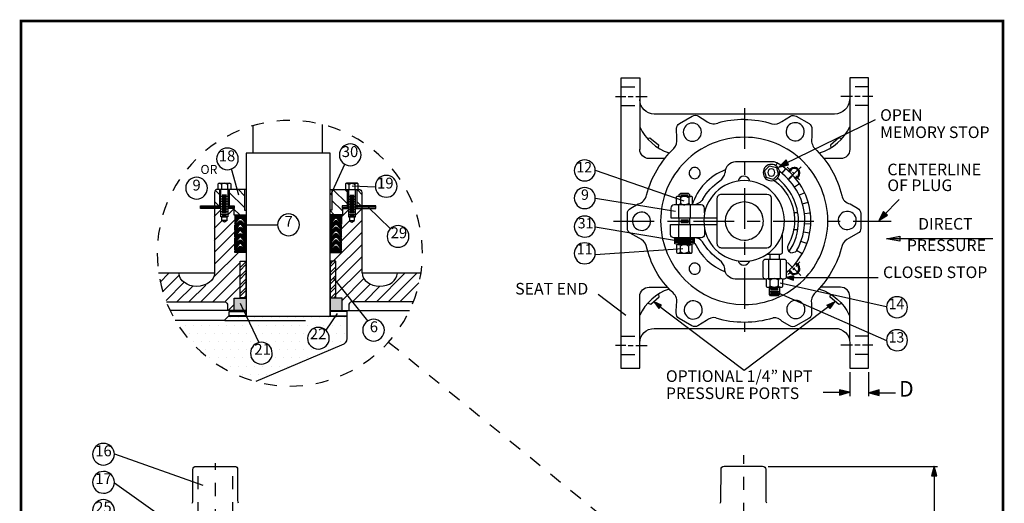
# Model space of a CAD drawing. Units: inches. Extents: x 0.6 to 8.2, y 0.3 to 10.7.
# Drawn here: x 0.6 to 8.2, y 6.9 to 10.7 of the extents above; entities that cross this region are included whole.
import ezdxf

# ---------------------------------------------------------------- set-up
doc = ezdxf.new("R2010")
doc.units = ezdxf.units.IN
doc.header["$LTSCALE"] = 0.25
doc.header["$MEASUREMENT"] = 0
doc.linetypes.add('CENTER', pattern=[2, 1.25, -0.25, 0.25, -0.25])
doc.linetypes.add('HIDDEN', pattern=[0.375, 0.25, -0.125])
doc.layers.add('CENTERLINES', color=2, linetype='CENTER')
doc.layers.add('HIDDENLINES', color=3, linetype='HIDDEN')
doc.styles.add('PDF Arial', font='arial.ttf')

msp = doc.modelspace()

# ---------------------------------------------------------------- hatches: boundary and pattern name
at = {"transparency": 33554559}
for points in [[(2.3724, 9.1548), (2.2858, 9.1548), (2.2858, 9.0891), (2.3159, 9.1281), (2.3159, 9.1281, -0.414153), (2.3399, 9.1281), (2.3399, 9.1281), (2.3726, 9.0862)], [(3.0156, 9.1548), (3.1023, 9.1548), (3.1023, 9.0891), (3.0721, 9.1281), (3.0721, 9.1281, 0.414153), (3.0482, 9.1281), (3.0482, 9.1281), (3.0154, 9.0862)], [(2.2853, 9.0816), (2.3156, 9.1096), (2.3156, 9.1096, -0.414153), (2.3396, 9.1096), (2.3396, 9.1096), (2.3723, 9.0789), (2.3723, 9.0372), (2.3396, 9.0818), (2.3396, 9.0818, 0.414153), (2.3156, 9.0818), (2.3156, 9.0818), (2.2853, 9.0394)], [(3.1028, 9.0816), (3.0724, 9.1096), (3.0724, 9.1096, 0.414153), (3.0485, 9.1096), (3.0485, 9.1096), (3.0157, 9.0789), (3.0157, 9.0372), (3.0485, 9.0818), (3.0485, 9.0818, -0.414153), (3.0724, 9.0818), (3.0724, 9.0818), (3.1028, 9.0394)], [(2.2853, 9.0323), (2.3156, 9.0603), (2.3156, 9.0603, -0.414153), (2.3396, 9.0603), (2.3396, 9.0603), (2.3723, 9.0297), (2.3723, 8.9879), (2.3396, 9.0325), (2.3396, 9.0325, 0.414153), (2.3156, 9.0325), (2.3156, 9.0325), (2.2853, 8.9901)], [(2.2853, 8.983), (2.3156, 9.0111), (2.3156, 9.0111, -0.414153), (2.3396, 9.0111), (2.3396, 9.0111), (2.3723, 8.9804), (2.3723, 8.9387), (2.3396, 8.9832), (2.3396, 8.9832, 0.414153), (2.3156, 8.9832), (2.3156, 8.9832), (2.2853, 8.9408)], [(3.1028, 9.0323), (3.0724, 9.0603), (3.0724, 9.0603, 0.414153), (3.0485, 9.0603), (3.0485, 9.0603), (3.0157, 9.0297), (3.0157, 8.9879), (3.0485, 9.0325), (3.0485, 9.0325, -0.414153), (3.0724, 9.0325), (3.0724, 9.0325), (3.1028, 8.9901)], [(3.1028, 8.983), (3.0724, 9.0111), (3.0724, 9.0111, 0.414153), (3.0485, 9.0111), (3.0485, 9.0111), (3.0157, 8.9804), (3.0157, 8.9387), (3.0485, 8.9832), (3.0485, 8.9832, -0.414153), (3.0724, 8.9832), (3.0724, 8.9832), (3.1028, 8.9408)], [(2.2853, 8.9337), (2.3156, 8.9618), (2.3156, 8.9618, -0.415023), (2.3396, 8.9618), (2.3396, 8.9618), (2.3723, 8.9311), (2.3723, 8.8894), (2.3396, 8.934), (2.3396, 8.934, 0.414153), (2.3156, 8.934), (2.3156, 8.934), (2.2853, 8.8916)], [(2.2858, 8.8704), (2.2856, 8.8851), (2.3159, 8.9132), (2.3159, 8.9132, -0.414153), (2.3399, 8.9132), (2.3399, 8.9132), (2.3726, 8.8825), (2.3726, 8.8706)], [(3.1023, 8.8704), (3.1025, 8.8851), (3.0721, 8.9132), (3.0721, 8.9132, 0.414153), (3.0482, 8.9132), (3.0482, 8.9132), (3.0154, 8.8825), (3.0154, 8.8706)], [(3.1028, 8.9337), (3.0724, 8.9618), (3.0724, 8.9618, 0.415023), (3.0485, 8.9618), (3.0485, 8.9618), (3.0157, 8.9311), (3.0157, 8.8894), (3.0485, 8.934), (3.0485, 8.934, -0.414153), (3.0724, 8.934), (3.0724, 8.934), (3.1028, 8.8916)]]:
    msp.add_hatch(color=256, dxfattribs=at).paths.add_polyline_path(points)
h = msp.add_hatch()
h.set_pattern_fill('ANSI32', color=256, scale=0.125)
h.paths.add_polyline_path([(2.3701, 8.8047), (2.3259, 8.8047), (2.3259, 8.5237), (2.3701, 8.5237)])
h = msp.add_hatch()
h.set_pattern_fill('ANSI32', color=256, scale=0.125)
h.paths.add_polyline_path([(3.0599, 8.8047), (3.0156, 8.8047), (3.0156, 8.5237), (3.0599, 8.5237)])
h = msp.add_hatch()
h.set_pattern_fill('DOTS', color=256)
h.paths.add_polyline_path([(2.4693, 8.1802), (2.3733, 8.3836), (2.2358, 8.3836), (2.2057, 8.3527), (1.8273, 8.3531, 0.198748), (2.4465, 7.8814), (3.1043, 8.1617, 0.351121), (3.1437, 8.2108), (3.1447, 8.3836), (3.0555, 8.3836), (2.9823, 8.275, -0.209898), (3.0092, 8.2135, -0.414239), (2.9258, 8.1301, -0.414239), (2.8424, 8.2135, -0.414211), (2.9258, 8.297, -0.18797), (2.9823, 8.275), (3.0555, 8.3836), (2.3733, 8.3836), (2.4693, 8.1802, -0.057507), (2.4883, 8.1824, -0.414211), (2.5717, 8.099, -0.414239), (2.4883, 8.0155, -0.414239), (2.4049, 8.099, -0.348405)])

# ---------------------------------------------------------------- linework, layer by layer
at = {"const_width": 0.02}
msp.add_lwpolyline([(0.6441, 10.6458), (8.1789, 10.6458), (8.1789, 0.3324), (0.6441, 0.3324)], close=True, dxfattribs=at)
for points in [[(5.2497, 7.9839), (5.2497, 10.2096), (5.3921, 10.2096), (5.3921, 9.661)], [(7.1456, 7.9839), (7.1456, 10.2096), (7.0032, 10.2096), (7.0032, 9.661)], [(5.2046, 10.0672), (5.2845, 10.0672)], [(5.3018, 10.0672), (5.3417, 10.0672)], [(5.3609, 10.0672), (5.4494, 10.0672)], [(7.024, 10.0672), (6.9355, 10.0672)], [(7.0831, 10.0672), (7.0432, 10.0672)], [(7.1803, 10.0672), (7.1004, 10.0672)], [(2.4258, 9.6352), (2.4258, 9.8392)], [(2.9575, 9.6352), (2.9575, 9.8522)], [(6.5029, 9.5515), (7.2014, 9.8912)], [(5.4493, 9.744), (5.4701, 9.751), (5.5361, 9.6954), (5.5335, 9.6728)], [(6.941, 9.7436), (6.9202, 9.7505), (6.8542, 9.695), (6.8568, 9.6724)], [(3.0152, 8.3836), (3.0152, 9.633), (2.3728, 9.633), (2.3729, 8.3836)], [(3.0202, 9.3128), (3.1279, 9.5489)], [(6.4451, 9.5578), (6.4352, 9.538)], [(6.5351, 9.4381), (6.6299, 9.529)], [(6.932, 9.5915), (6.807, 9.5915)], [(2.3152, 9.3096), (2.2598, 9.5116)], [(5.0486, 9.5023), (5.7292, 9.2662)], [(6.5089, 9.5128), (6.4801, 9.4778)], [(6.5673, 9.4607), (6.5323, 9.4292)], [(2.1571, 9.3551), (2.1572, 9.3965)], [(2.1629, 9.4022), (2.2473, 9.4022)], [(2.1815, 9.3927), (2.1815, 9.3553)], [(2.2284, 9.3927), (2.2284, 9.355)], [(2.253, 9.3965), (2.253, 9.3548)], [(3.135, 9.3965), (3.135, 9.3548)], [(3.2251, 9.4022), (3.1408, 9.4022)], [(3.1597, 9.3927), (3.1597, 9.355)], [(3.1854, 9.3834), (3.3605, 9.3753)], [(3.2065, 9.3927), (3.2065, 9.3553)], [(3.2309, 9.3551), (3.2308, 9.3965)], [(6.6177, 9.3968), (6.5781, 9.3708)], [(2.1284, 9.3315), (2.1284, 8.715)], [(2.1361, 9.3459), (2.167, 9.315)], [(2.3716, 9.3553), (2.1531, 9.3553)], [(2.1676, 9.3536), (2.1676, 9.2183)], [(2.2308, 9.3547), (2.2307, 9.1443), (2.1781, 9.1443), (2.1781, 9.3547)], [(2.2297, 9.3001), (2.1796, 9.3001)], [(2.2212, 9.3105), (2.1874, 9.3105)], [(2.2399, 9.3341), (2.3584, 9.2156)], [(2.2407, 9.3536), (2.2407, 9.2183)], [(2.3131, 9.3529), (2.357, 9.3089)], [(2.3588, 9.3562), (2.3588, 9.1947), (2.3757, 9.1947)], [(3.0302, 9.3562), (3.0302, 9.1947), (3.0133, 9.1947)], [(3.015, 9.3553), (3.2349, 9.3553)], [(3.0367, 9.3546), (3.1457, 9.2456)], [(3.1281, 9.3552), (3.1463, 9.3369)], [(3.1473, 9.3536), (3.1473, 9.2183)], [(3.1573, 9.3547), (3.1573, 9.1443), (3.2099, 9.1443), (3.2099, 9.3547)], [(3.1583, 9.3001), (3.2084, 9.3001)], [(3.1668, 9.3105), (3.2006, 9.3105)], [(3.2205, 9.3536), (3.2205, 9.2183)], [(3.2223, 9.3529), (3.2613, 9.3139)], [(3.2596, 9.3315), (3.2596, 8.715)], [(5.6737, 9.244), (5.6737, 9.2969)], [(5.6809, 9.3042), (5.7876, 9.3042)], [(5.6953, 9.3058), (5.6953, 9.3169), (5.7063, 9.3266), (5.7644, 9.3266), (5.7741, 9.3169), (5.7741, 9.3058)], [(5.7044, 9.2923), (5.7044, 9.2445)], [(5.7063, 9.3141), (5.7644, 9.3141)], [(5.7948, 9.2969), (5.7948, 9.244)], [(6.6554, 9.3294), (6.6123, 9.3087)], [(2.1773, 9.2082), (2.0222, 9.2082), (2.0222, 9.23), (2.1768, 9.23)], [(2.0227, 9.2198), (2.1784, 9.2198)], [(2.1276, 9.2625), (2.1594, 9.2306)], [(2.1671, 9.23), (2.1672, 9.2079)], [(2.2297, 9.2808), (2.1796, 9.2808)], [(2.2297, 9.2611), (2.1796, 9.2611)], [(2.2297, 9.2416), (2.1796, 9.2416)], [(2.2297, 9.2221), (2.1796, 9.2221)], [(2.2212, 9.291), (2.1874, 9.291)], [(2.2212, 9.2715), (2.1874, 9.2715)], [(2.2212, 9.252), (2.1874, 9.252)], [(2.2212, 9.2325), (2.1874, 9.2325)], [(2.2305, 9.2299), (2.2788, 9.2299), (2.2788, 9.2087), (2.2305, 9.2087)], [(2.2785, 9.219), (2.2313, 9.219)], [(2.2409, 9.23), (2.241, 9.2079)], [(2.2783, 9.2175), (2.2783, 9.1596), (2.3737, 9.1596)], [(3.1098, 9.2175), (3.1098, 9.1596), (3.0143, 9.1596)], [(3.03, 9.2694), (3.1073, 9.1921)], [(3.1575, 9.2299), (3.1092, 9.2299), (3.1092, 9.2087), (3.1575, 9.2087)], [(3.1095, 9.219), (3.1567, 9.219)], [(3.1471, 9.23), (3.1471, 9.2079)], [(3.1583, 9.2808), (3.2084, 9.2808)], [(3.1583, 9.2611), (3.2084, 9.2611)], [(3.1583, 9.2416), (3.2084, 9.2416)], [(3.1583, 9.2221), (3.2084, 9.2221)], [(3.1668, 9.291), (3.2006, 9.291)], [(3.1668, 9.2715), (3.2006, 9.2715)], [(3.1668, 9.252), (3.2006, 9.252)], [(3.1668, 9.2325), (3.2006, 9.2325)], [(3.3653, 9.2198), (3.2096, 9.2198)], [(3.2107, 9.2082), (3.3658, 9.2082), (3.3658, 9.23), (3.2112, 9.23)], [(3.2209, 9.23), (3.2209, 9.2079)], [(3.2214, 9.2619), (3.2537, 9.2295)], [(3.3069, 9.2185), (3.476, 9.055)], [(5.0521, 9.2887), (5.6667, 9.1892)], [(5.7876, 9.2367), (5.6809, 9.2367)], [(5.689, 9.2359), (5.689, 9.1379)], [(5.7677, 9.2916), (5.7677, 9.2445)], [(5.7789, 9.2359), (5.7789, 9.1379)], [(6.6851, 9.2539), (6.6357, 9.2404)], [(7.2609, 9.1546), (7.3829, 9.2766)], [(2.1773, 9.1978), (2.1259, 9.1465)], [(2.2297, 9.2039), (2.1796, 9.2039)], [(2.2297, 9.1831), (2.1796, 9.1831)], [(2.2297, 9.1636), (2.1796, 9.1636)], [(2.2212, 9.213), (2.1874, 9.213)], [(2.2212, 9.1922), (2.1874, 9.1922)], [(2.2212, 9.174), (2.1874, 9.174)], [(2.2212, 9.1532), (2.1874, 9.1532)], [(2.2745, 9.2031), (2.2314, 9.16)], [(2.2804, 9.2017), (2.32, 9.162)], [(3.0161, 9.1929), (3.0454, 9.1636)], [(3.1582, 9.1978), (3.104, 9.1437)], [(3.1583, 9.2039), (3.2084, 9.2039)], [(3.1583, 9.1831), (3.2084, 9.1831)], [(3.1583, 9.1636), (3.2084, 9.1636)], [(3.1668, 9.213), (3.2006, 9.213)], [(3.1668, 9.1922), (3.2006, 9.1922)], [(3.1668, 9.174), (3.2006, 9.174)], [(3.1668, 9.1532), (3.2006, 9.1532)], [(3.2581, 9.2058), (3.2103, 9.1581)], [(6.5729, 9.1766), (6.6056, 9.1766)], [(6.7031, 9.1721), (6.6509, 9.1667)], [(2.2848, 9.1215), (2.1259, 8.9626)], [(2.1858, 9.1145), (2.1259, 9.0546)], [(2.225, 9.1158), (2.2059, 9.1034), (2.1856, 9.1158)], [(2.3763, 9.0819), (2.3414, 9.0819)], [(2.6107, 9.0819), (2.3761, 9.0819)], [(3.1658, 9.1136), (3.1036, 9.0514)], [(3.2602, 9.116), (3.1044, 8.9602)], [(3.163, 9.1158), (3.1821, 9.1034), (3.2024, 9.1158)], [(5.0486, 9.0682), (5.7049, 8.9571)], [(5.689, 9.084), (5.689, 8.986)], [(5.6953, 9.086), (5.6953, 9.1336)], [(5.6956, 9.1121), (5.7735, 9.1121)], [(5.7066, 9.1226), (5.7647, 9.1226)], [(5.7066, 9.1004), (5.7647, 9.1004)], [(5.7741, 9.1336), (5.7741, 9.086)], [(5.7789, 9.084), (5.7789, 8.986)], [(6.6572, 9.0923), (6.7031, 9.0903)], [(2.2795, 9.0243), (2.1292, 8.8739)], [(3.2604, 9.0243), (3.0423, 8.8062)], [(6.5695, 9.0481), (6.6056, 9.0481)], [(6.6959, 9.0193), (6.6446, 9.0274)], [(2.2841, 8.9369), (2.1296, 8.7824)], [(2.2886, 8.9445), (2.2886, 8.9257)], [(3.2581, 8.93), (3.0606, 8.7325)], [(5.6737, 8.9265), (5.6737, 8.8735)], [(5.7876, 8.9337), (5.6809, 8.9337)], [(5.7044, 8.8781), (5.7044, 8.9259)], [(5.7677, 8.8789), (5.7677, 8.9259)], [(5.7948, 8.8735), (5.7948, 8.9265)], [(6.6743, 8.9393), (6.6267, 8.9563)], [(8.1014, 8.9762), (7.2847, 8.9762)], [(2.3102, 8.8698), (2.1267, 8.6865)], [(5.0486, 8.8564), (5.7222, 8.9016)], [(5.6809, 8.8663), (5.7876, 8.8663)], [(6.3889, 8.8547), (6.3889, 8.8234)], [(6.4618, 8.8547), (6.4618, 8.8234)], [(6.6383, 8.862), (6.5943, 8.8862)], [(2.325, 8.7939), (2.0265, 8.4954)], [(3.2588, 8.8376), (3.0628, 8.6416)], [(6.3794, 8.8215), (6.3794, 8.6714)], [(6.4693, 8.8215), (6.4693, 8.6714)], [(6.6282, 8.6957), (6.525, 8.7956)], [(2.1248, 8.7118), (1.6988, 8.7118)], [(1.777, 8.7097), (1.7118, 8.6446)], [(1.8594, 8.6989), (1.7323, 8.5718)], [(2.324, 8.7009), (2.1155, 8.4925)], [(3.2585, 8.7465), (3.0606, 8.5486)], [(3.7106, 8.7128), (3.2622, 8.7128)], [(3.5902, 8.7128), (3.371, 8.4937)], [(3.6814, 8.7128), (3.4632, 8.4947)], [(1.8941, 8.6403), (1.7573, 8.5034)], [(1.9614, 8.6142), (1.8399, 8.4927)], [(2.0619, 8.6212), (1.9354, 8.4952)], [(3.04, 8.6781), (3.3023, 8.3467)], [(3.2722, 8.6682), (3.1073, 8.5033)], [(3.3241, 8.6282), (3.1906, 8.4947)], [(3.6975, 8.6379), (3.5543, 8.4947)], [(6.3561, 8.6668), (6.125, 8.6669)], [(6.3654, 8.6104), (6.3654, 8.6633)], [(6.3726, 8.6705), (6.4792, 8.6705)], [(6.3925, 8.6157), (6.3925, 8.6582)], [(6.4557, 8.615), (6.4557, 8.6597)], [(6.4688, 8.6377), (7.2813, 8.4571)], [(6.4865, 8.6633), (6.4865, 8.6104)], [(6.5463, 8.6784), (7.2222, 8.6791)], [(2.3257, 8.6107), (2.2097, 8.4947)], [(3.3982, 8.6119), (3.2787, 8.4925)], [(5.0729, 8.5509), (5.2847, 8.3912)], [(5.4549, 8.4814), (5.4757, 8.4745), (5.5417, 8.53), (5.5391, 8.5526)], [(6.4792, 8.6032), (6.3726, 8.6032)], [(6.4649, 8.6015), (6.4649, 8.5482), (6.4538, 8.5385), (6.3957, 8.5385), (6.3861, 8.5482), (6.3861, 8.6015)], [(6.4544, 8.5932), (6.3862, 8.5932)], [(6.4644, 8.5707), (6.3866, 8.5707)], [(6.4635, 8.5483), (6.3866, 8.5483)], [(6.4538, 8.582), (6.3957, 8.582)], [(6.4538, 8.5595), (6.3957, 8.5595)], [(6.4306, 8.5717), (7.2847, 8.1967)], [(6.9396, 8.4792), (6.9188, 8.4723), (6.8528, 8.5279), (6.8554, 8.5504)], [(1.7618, 8.4922), (2.2061, 8.4922)], [(2.2295, 8.4657), (2.2295, 8.4287)], [(2.2773, 8.4698), (2.2349, 8.4274)], [(2.3247, 8.4837), (2.3495, 8.4323)], [(3.1585, 8.4657), (3.1585, 8.4287)], [(3.652, 8.4922), (3.1822, 8.4922)], [(5.5052, 8.4884), (6.1936, 7.9684), (6.8854, 8.4918)], [(2.2808, 8.4276), (1.7878, 8.4275)], [(2.352, 8.4286), (2.469, 8.1809)], [(3.069, 8.4036), (2.982, 8.2746)], [(3.09, 8.4276), (3.6259, 8.4275)], [(2.2093, 8.3506), (2.8264, 8.3506)], [(5.2046, 8.161), (5.2845, 8.161)], [(7.024, 8.161), (6.9355, 8.161)], [(7.0831, 8.161), (7.0432, 8.161)], [(7.1803, 8.161), (7.1004, 8.161)], [(5.3018, 8.1575), (5.3417, 8.1575)], [(5.3609, 8.1575), (5.4494, 8.1575)], [(7.0035, 7.9537), (7.0035, 7.7696)], [(7.1458, 7.9537), (7.1458, 7.7696)], [(6.9487, 7.7987), (6.7986, 7.7987)], [(7.2042, 7.7961), (7.3542, 7.7961)], [(1.3611, 7.3264), (2.0382, 7.0868)], [(6.3767, 7.2316), (7.6763, 7.2316)], [(7.6515, 7.1997), (7.6515, 6.1223)], [(1.3611, 7.1059), (1.9392, 6.6944)]]:
    msp.add_lwpolyline(points)
for points in [[(6.8852, 9.9329), (5.5032, 9.9329, -0.414187), (5.3921, 10.044)], [(5.4435, 9.3117, -0.13579), (5.6542, 9.6694, 0.24635), (5.6753, 9.744), (5.6743, 9.8216, -0.2669), (5.6969, 9.8606), (5.7947, 9.917, -0.289026), (5.8428, 9.9151), (5.8998, 9.8816)], [(6.4057, 9.8571, 0.246258), (6.4809, 9.8761), (6.5477, 9.9157, -0.267093), (6.5926, 9.9156), (6.6904, 9.8592, -0.288785), (6.7128, 9.8166), (6.7123, 9.7504)], [(6.7324, 9.6714, -0.141718), (6.9421, 9.309, 0.295733), (7.0049, 9.2435), (7.0625, 9.2109, -0.288601), (7.0882, 9.1702), (7.0882, 9.0573, -0.266884), (7.0658, 9.0183), (6.9981, 8.9803, 0.246287), (6.944, 8.9247, -0.143428), (6.7306, 8.5551, 0.247027), (6.7096, 8.4807), (6.7106, 8.4031, -0.266969), (6.688, 8.3642), (6.5903, 8.3078, -0.288809), (6.5421, 8.3096), (6.4851, 8.3432)], [(5.5831, 9.5915), (5.4633, 9.5915, -0.414146), (5.3921, 9.6627)], [(6.5159, 8.7179, 0.227015), (6.7049, 9.1137, 0.272398), (6.4437, 9.5577, 0.139221), (6.4154, 9.5658), (6.1273, 9.5658)], [(6.5893, 9.4384, 0.331066), (6.62, 9.4795, 0.41427), (6.577, 9.5225, 0.34099), (6.5359, 9.4908)], [(5.8751, 9.2799, -0.100431), (6.0052, 9.4203, 0.211327), (6.0464, 9.4835)], [(6.2365, 9.419, 0.357346), (6.1911, 9.4562, 0.371872), (6.1458, 9.417)], [(6.5977, 8.8887, 0.127774), (6.6581, 9.1146, 0.241278), (6.4655, 9.4913)], [(6.5818, 9.4441, 0.374994), (6.6128, 9.4795, 0.41442), (6.577, 9.5153, 0.366612), (6.5419, 9.4856)], [(6.4241, 9.4235, -0.23723), (6.5791, 9.1146, -0.127222), (6.5294, 8.9273, 0.133476), (6.5242, 8.9078, 0.414211), (6.5628, 8.8692)], [(6.5368, 8.8771, 0.15208), (6.6094, 9.1116, 0.233009), (6.4481, 9.4402)], [(5.4407, 8.9249, 0.247129), (5.3868, 8.9803), (5.3192, 9.0183, -0.266847), (5.2968, 9.0573), (5.2968, 9.1702, -0.288742), (5.3224, 9.2109), (5.38, 9.2435)], [(5.8886, 9.1741), (5.8886, 9.2108, 0.413127), (5.8629, 9.2366), (5.799, 9.2368), (5.6551, 9.2368, 0.412433), (5.6295, 9.211), (5.6295, 9.1361), (5.9861, 9.1361)], [(6.0441, 8.7493, 0.211156), (6.003, 8.8125, -0.100435), (5.8729, 8.9529, 0.244264), (5.8135, 8.9842), (5.6544, 8.9842, -0.412545), (5.6288, 9.0098), (5.6288, 9.0862), (5.9844, 9.0862)], [(5.8886, 9.0491), (5.8886, 9.0088, -0.415821), (5.8629, 8.9834), (5.8125, 8.9834)], [(6.4832, 9.007, -0.099665), (6.4844, 9.0012), (6.4844, 8.8714, -0.414583), (6.4694, 8.8564), (6.365, 8.8564)], [(6.1462, 8.8097, 0.342953), (6.1911, 8.7748, 0.32729), (6.2358, 8.8075)], [(6.3672, 8.6678), (6.3567, 8.6678, -0.413985), (6.3399, 8.6846), (6.3399, 8.8038, -0.413985), (6.3567, 8.8206), (6.4993, 8.8206, -0.414156), (6.5161, 8.8038), (6.5161, 8.6846, -0.414156), (6.4993, 8.6678), (6.4847, 8.6678)], [(6.5355, 8.7358, 0.338998), (6.577, 8.7039, 0.414215), (6.62, 8.7469, 0.348522), (6.5875, 8.7887)], [(6.5418, 8.7402, 0.359345), (6.577, 8.7111, 0.414129), (6.6128, 8.7469, 0.371308), (6.583, 8.7823)], [(5.3921, 8.1922), (5.3921, 8.5342, -0.414146), (5.4633, 8.6054), (5.6074, 8.6054)], [(5.904, 8.3486), (5.8373, 8.309, -0.26701), (5.7923, 8.3091), (5.6945, 8.3656, -0.288848), (5.6721, 8.4082), (5.6726, 8.4743, 0.295781), (5.6474, 8.5615)], [(7.0032, 8.1922), (7.0032, 8.5342, 0.41422), (6.932, 8.6054), (6.7845, 8.6054)], [(1.8273, 8.3531), (2.2057, 8.3527), (2.2358, 8.3836), (3.1447, 8.3836), (3.1437, 8.2108, -0.351121), (3.1043, 8.1617), (2.4465, 7.8814)], [(5.975, 8.3695, 0.071715), (6.1942, 8.3381, 0.072749), (6.4165, 8.3704)], [(5.2463, 7.9839), (5.3921, 7.9839), (5.3921, 8.1783, -0.414188), (5.5032, 8.2894), (6.1977, 8.2894), (6.8921, 8.2894, -0.414234), (7.0032, 8.1783), (7.0032, 7.9839), (7.1456, 7.9839)], [(1.9635, 6.9708), (1.9638, 7.2081, -0.414), (1.9872, 7.2316), (2.2831, 7.2316, -0.414222), (2.3065, 7.2081), (2.3065, 6.9702, 0.128403), (2.3116, 6.9509)], [(6.015, 6.9717), (6.0152, 7.209, -0.414322), (6.0387, 7.2324), (6.3346, 7.2324, -0.414322), (6.358, 7.209), (6.358, 6.971, 0.12782), (6.3631, 6.9518)]]:
    msp.add_lwpolyline(points, format="xyb")
for points in [[(5.7957, 9.724, 0.414179), (5.8655, 9.7938, 0.414213), (5.7957, 9.8636, 0.414213), (5.726, 9.7938, 0.414179)], [(6.5238, 9.7617, 0.414193), (6.6191, 9.7362, 0.414193), (6.6447, 9.8315, 0.414266), (6.5493, 9.8571, 0.414106)], [(6.1933, 8.4717, 0.414216), (6.8348, 9.1132, 0.414227), (6.1933, 9.7547, 0.414223), (5.5518, 9.1132, 0.414211)], [(2.2279, 9.5051, 0.414204), (2.3113, 9.5885, 0.414176), (2.2279, 9.672, 0.414211), (2.1445, 9.5885, 0.414239)], [(3.1706, 9.5364, 0.414211), (3.254, 9.6198, 0.414273), (3.1706, 9.7032, 0.414273), (3.0872, 9.6198, 0.414211)], [(4.9696, 9.4194, 0.414287), (5.0504, 9.5001, 0.414258), (4.9696, 9.5808, 0.414165), (4.8889, 9.5001, 0.414194)], [(5.8131, 9.4366, 0.414215), (5.8561, 9.4795, 0.41427), (5.8131, 9.5225, 0.41427), (5.7701, 9.4795, 0.414215)], [(6.4019, 9.4211, 0.414147), (6.4648, 9.484, 0.41423), (6.4019, 9.547, 0.41423), (6.339, 9.484, 0.414147)], [(1.9918, 9.2812, 0.414204), (2.0752, 9.3646, 0.414176), (1.9918, 9.448, 0.414211), (1.9084, 9.3646, 0.414239)], [(3.4467, 9.295, 0.414239), (3.5301, 9.3785, 0.414211), (3.4467, 9.4619, 0.414211), (3.3632, 9.3785, 0.414239)], [(6.4015, 9.4571, 0.414324), (6.4289, 9.4845, 0.414134), (6.4015, 9.5119, 0.414324), (6.3741, 9.4845, 0.414514)], [(4.9696, 9.2076, 0.414287), (5.0504, 9.2883, 0.414258), (4.9696, 9.369, 0.414165), (4.8889, 9.2883, 0.414194)], [(6.1927, 8.804, 0.414226), (6.5021, 9.1134, 0.414209), (6.1927, 9.4227, 0.414209), (5.8833, 9.1134, 0.414226)], [(6.4005, 8.9381, -0.414191), (6.368, 8.9056), (6.0192, 8.9056, -0.414263), (5.9867, 8.9381), (5.9867, 9.2869, -0.414263), (6.0192, 9.3194), (6.368, 9.3194, -0.414191), (6.4005, 9.2869)], [(6.194, 8.9659, 0.414229), (6.3403, 9.1121, 0.414209), (6.194, 9.2583, 0.414193), (6.0478, 9.1121, 0.414213)], [(2.3399, 9.1281), (2.3726, 9.0862), (2.3724, 9.1548), (2.2858, 9.1548), (2.2858, 9.0891), (2.3159, 9.1281, -0.414153)], [(2.6967, 8.9999, 0.414239), (2.7801, 9.0833, 0.414211), (2.6967, 9.1667, 0.414211), (2.6132, 9.0833, 0.414239)], [(3.0482, 9.1281), (3.0154, 9.0862), (3.0156, 9.1548), (3.1023, 9.1548), (3.1023, 9.0891), (3.0721, 9.1281, 0.414153)], [(4.9696, 8.9888, 0.414287), (5.0504, 9.0696, 0.414258), (4.9696, 9.1503, 0.414165), (4.8889, 9.0696, 0.414194)], [(5.4659, 9.0755, 0.414208), (5.4404, 9.1708, 0.414164), (5.345, 9.1453, 0.414193), (5.3706, 9.0499, 0.414295)], [(6.9231, 9.1516, 0.414077), (6.9486, 9.0563, 0.414164), (7.044, 9.0818, 0.414193), (7.0184, 9.1772, 0.414208)], [(2.3156, 9.0818), (2.2853, 9.0394), (2.2853, 9.0816), (2.3156, 9.1096, -0.414153), (2.3396, 9.1096), (2.3723, 9.0789), (2.3723, 9.0372), (2.3396, 9.0818, 0.414153)], [(3.0724, 9.0818), (3.1028, 9.0394), (3.1028, 9.0816), (3.0724, 9.1096, 0.414153), (3.0485, 9.1096), (3.0157, 9.0789), (3.0157, 9.0372), (3.0485, 9.0818, -0.414153)], [(3.5369, 8.9114, 0.414239), (3.6204, 8.9948, 0.414211), (3.5369, 9.0782, 0.414211), (3.4535, 8.9948, 0.414239)], [(2.3156, 9.0325), (2.2853, 8.9901), (2.2853, 9.0323), (2.3156, 9.0603, -0.414153), (2.3396, 9.0603), (2.3723, 9.0297), (2.3723, 8.9879), (2.3396, 9.0325, 0.414153)], [(2.3156, 8.9832), (2.2853, 8.9408), (2.2853, 8.983), (2.3156, 9.0111, -0.414153), (2.3396, 9.0111), (2.3723, 8.9804), (2.3723, 8.9387), (2.3396, 8.9832, 0.414153)], [(3.0724, 9.0325), (3.1028, 8.9901), (3.1028, 9.0323), (3.0724, 9.0603, 0.414153), (3.0485, 9.0603), (3.0157, 9.0297), (3.0157, 8.9879), (3.0485, 9.0325, -0.414153)], [(3.0724, 8.9832), (3.1028, 8.9408), (3.1028, 8.983), (3.0724, 9.0111, 0.414153), (3.0485, 9.0111), (3.0157, 8.9804), (3.0157, 8.9387), (3.0485, 8.9832, -0.414153)], [(2.3156, 8.934), (2.2853, 8.8916), (2.2853, 8.9337), (2.3156, 8.9618, -0.415023), (2.3396, 8.9618), (2.3723, 8.9311), (2.3723, 8.8894), (2.3396, 8.934, 0.414153)], [(2.3399, 8.9132), (2.3726, 8.8825), (2.3726, 8.8706), (2.2858, 8.8704), (2.2856, 8.8851), (2.3159, 8.9132, -0.414153)], [(3.0482, 8.9132), (3.0154, 8.8825), (3.0154, 8.8706), (3.1023, 8.8704), (3.1025, 8.8851), (3.0721, 8.9132, 0.414153)], [(3.0724, 8.934), (3.1028, 8.8916), (3.1028, 8.9337), (3.0724, 8.9618, 0.415023), (3.0485, 8.9618), (3.0157, 8.9311), (3.0157, 8.8894), (3.0485, 8.934, -0.414153)], [(4.9696, 8.784, 0.414287), (5.0504, 8.8647, 0.414258), (4.9696, 8.9454, 0.414165), (4.8889, 8.8647, 0.414194)], [(5.8131, 8.7039, 0.414215), (5.8561, 8.7469, 0.41427), (5.8131, 8.7899, 0.41427), (5.7701, 8.7469, 0.414215)], [(5.8626, 8.4656, 0.414235), (5.7673, 8.4911, 0.414235), (5.7417, 8.3958, 0.41431), (5.8371, 8.3703, 0.414337)], [(6.5892, 8.3646, 0.414179), (6.6589, 8.4344, 0.414213), (6.5892, 8.5042, 0.414213), (6.5194, 8.4344, 0.414179)], [(7.3655, 8.3708, 0.414287), (7.4462, 8.4515, 0.414258), (7.3655, 8.5322, 0.414165), (7.2847, 8.4515, 0.414194)], [(3.3494, 8.1926, 0.414239), (3.4329, 8.276, 0.414211), (3.3494, 8.3595, 0.414211), (3.266, 8.276, 0.414239)], [(2.9258, 8.1301, 0.414239), (3.0092, 8.2135, 0.414211), (2.9258, 8.297, 0.414211), (2.8424, 8.2135, 0.414239)], [(7.3655, 8.1173, 0.414287), (7.4462, 8.198, 0.414258), (7.3655, 8.2788, 0.414165), (7.2847, 8.198, 0.414194)], [(2.4883, 8.0155, 0.414239), (2.5717, 8.099, 0.414211), (2.4883, 8.1824, 0.414211), (2.4049, 8.099, 0.414239)], [(1.2771, 7.2409, 0.414239), (1.3606, 7.3243, 0.414239), (1.2771, 7.4078, 0.414211), (1.1937, 7.3243, 0.414211)], [(1.2771, 7.0257, 0.414239), (1.3606, 7.1091, 0.414239), (1.2771, 7.1925, 0.414211), (1.1937, 7.1091, 0.414211)], [(1.2771, 6.8103, 0.414204), (1.3606, 6.8938, 0.414239), (1.2771, 6.9772, 0.414211), (1.1937, 6.8938, 0.414176)]]:
    msp.add_lwpolyline(points, format="xyb", close=True)
for points in [[(6.3637, 9.4458), (6.3498, 9.4978), (6.3878, 9.5359), (6.4398, 9.5219), (6.4537, 9.47), (6.4157, 9.4319)], [(6.4578, 9.5265), (6.5332, 9.5435), (6.5143, 9.5807)], [(2.1863, 9.1433), (2.224, 9.1433), (2.224, 9.116), (2.1863, 9.116)], [(3.2018, 9.1433), (3.164, 9.1433), (3.164, 9.116), (3.2018, 9.116)], [(7.2257, 9.1169), (7.2922, 9.1564), (7.2627, 9.1858)], [(7.2847, 8.9762), (7.3872, 8.9971), (7.3872, 8.9571)], [(5.7843, 8.9783), (5.8086, 8.9831), (5.8086, 8.9721), (5.7839, 8.9673), (5.6832, 8.9673), (5.6606, 8.9721), (5.6606, 8.983), (5.6832, 8.9784)], [(5.7843, 8.9671), (5.8086, 8.9718), (5.8086, 8.9609), (5.7839, 8.9561), (5.6832, 8.9561), (5.6606, 8.9608), (5.6606, 8.9718), (5.6832, 8.9672)], [(5.7843, 8.9559), (5.8086, 8.9606), (5.8086, 8.9497), (5.7839, 8.9448), (5.6832, 8.9448), (5.6606, 8.9496), (5.6606, 8.9605), (5.6832, 8.9559)], [(5.7843, 8.9446), (5.8086, 8.9494), (5.8086, 8.9384), (5.7839, 8.9336), (5.6832, 8.9336), (5.6606, 8.9384), (5.6606, 8.9493), (5.6832, 8.9447)], [(2.3259, 8.8047), (2.3701, 8.8047), (2.3701, 8.5237), (2.3259, 8.5237)], [(3.0599, 8.8047), (3.0156, 8.8047), (3.0156, 8.5237), (3.0599, 8.5237)], [(6.5122, 8.6788), (6.5709, 8.6594), (6.5732, 8.6927)], [(2.2808, 8.5201), (2.3713, 8.5201), (2.3713, 8.4258), (2.2808, 8.4258)], [(3.1073, 8.5201), (3.0167, 8.5201), (3.0167, 8.4258), (3.1073, 8.4258)], [(5.5018, 8.4917), (5.5379, 8.4415), (5.5593, 8.467)], [(6.8857, 8.4917), (6.8496, 8.4415), (6.8282, 8.467)], [(2.2422, 8.4193), (2.3717, 8.4193), (2.3717, 8.3853), (2.2422, 8.3853)], [(3.1458, 8.4193), (3.0163, 8.4193), (3.0163, 8.3853), (3.1458, 8.3853)], [(7.0002, 7.8004), (6.9253, 7.8195), (6.9253, 7.7778)], [(7.1526, 7.7944), (7.2275, 7.7753), (7.2275, 7.817)], [(7.6498, 7.2333), (7.6307, 7.1584), (7.6724, 7.1584)]]:
    msp.add_lwpolyline(points, close=True)
for centre, radius, start, end in [((5.7393, 9.9978), 0.384, 205.19878, 251.32417), ((6.1936, 9.1128), 0.7773, 89.95446, 105.20832), ((6.1923, 9.1087), 0.5308, 46.72014, 51.62922), ((6.1941, 9.1128), 0.4178, 110.48298, 162.89124), ((6.1969, 9.1134), 0.5242, 43.38194, 45.53002), ((6.1947, 9.1109), 0.5276, 36.87384, 41.41), ((6.1961, 9.1135), 0.4172, 204.05818, 249.07411), ((6.1975, 9.1098), 0.524, 318.85157, 323.73982), ((6.1988, 9.1068), 0.5209, 309.11629, 313.44942), ((6.2079, 9.099), 0.509, 314.9718, 317.19435), ((5.7393, 8.2269), 0.384, 108.67583, 154.80122)]:
    msp.add_arc(centre, radius, start, end)
for points in [[(7.0015, 10.0429), (7.0015, 9.9816), (6.9465, 9.9329), (6.8852, 9.9329)], [(5.8998, 9.8816), (5.9222, 9.8577), (5.9586, 9.8521), (5.9897, 9.8629)], [(6.1942, 9.8901), (6.2646, 9.8901), (6.3432, 9.8814), (6.4057, 9.8571)], [(6.7721, 9.634), (6.8714, 9.6674), (6.9591, 9.7407), (7.0032, 9.8346)], [(6.7123, 9.7504), (6.704, 9.7233), (6.7143, 9.6928), (6.7324, 9.6714)], [(7.0032, 9.661), (7.0032, 9.6217), (6.9713, 9.5915), (6.932, 9.5915)], [(6.1273, 9.5658), (6.0819, 9.5658), (6.0464, 9.5289), (6.0464, 9.4835)], [(2.1572, 9.3965), (2.1572, 9.3994), (2.16, 9.4022), (2.1629, 9.4022)], [(2.1812, 9.3927), (2.1812, 9.3984), (2.1743, 9.4022), (2.1658, 9.4022)], [(2.2073, 9.4022), (2.1972, 9.4022), (2.1869, 9.397), (2.1812, 9.3927)], [(2.2288, 9.3912), (2.2231, 9.3955), (2.2158, 9.4022), (2.2073, 9.4022)], [(2.2472, 9.4022), (2.2386, 9.4022), (2.2288, 9.397), (2.2288, 9.3912)], [(2.2473, 9.4022), (2.2502, 9.4022), (2.253, 9.3994), (2.253, 9.3965)], [(3.1408, 9.4022), (3.1379, 9.4022), (3.135, 9.3994), (3.135, 9.3965)], [(3.1408, 9.4022), (3.1494, 9.4022), (3.1592, 9.397), (3.1592, 9.3912)], [(3.1592, 9.3912), (3.1649, 9.3955), (3.1722, 9.4022), (3.1808, 9.4022)], [(3.1808, 9.4022), (3.1908, 9.4022), (3.2011, 9.397), (3.2068, 9.3927)], [(3.2068, 9.3927), (3.2068, 9.3984), (3.2137, 9.4022), (3.2223, 9.4022)], [(3.2308, 9.3965), (3.2308, 9.3994), (3.228, 9.4022), (3.2251, 9.4022)], [(2.1531, 9.3553), (2.1399, 9.3553), (2.1284, 9.3446), (2.1284, 9.3315)], [(3.2349, 9.3553), (3.2481, 9.3553), (3.2596, 9.3446), (3.2596, 9.3315)], [(5.38, 9.2435), (5.4118, 9.2509), (5.4374, 9.2794), (5.4435, 9.3117)], [(5.6737, 9.2969), (5.6737, 9.3005), (5.6773, 9.3042), (5.6809, 9.3042)], [(5.6846, 9.3042), (5.6954, 9.3042), (5.7044, 9.2987), (5.7044, 9.2915)], [(5.7044, 9.2933), (5.7117, 9.2987), (5.7243, 9.3042), (5.737, 9.3042)], [(5.737, 9.3042), (5.7478, 9.3042), (5.7607, 9.297), (5.768, 9.2916)], [(5.768, 9.2892), (5.768, 9.2964), (5.7785, 9.3024), (5.7894, 9.3024)], [(5.7876, 9.3042), (5.7912, 9.3042), (5.7948, 9.3005), (5.7948, 9.2969)], [(5.6809, 9.2367), (5.6773, 9.2367), (5.6737, 9.2404), (5.6737, 9.244)], [(5.6846, 9.2367), (5.6954, 9.2367), (5.7044, 9.2422), (5.7044, 9.2494)], [(5.7044, 9.2476), (5.7117, 9.2422), (5.7243, 9.2367), (5.737, 9.2367)], [(5.737, 9.2367), (5.7478, 9.2367), (5.7607, 9.2439), (5.768, 9.2494)], [(5.768, 9.2517), (5.768, 9.2445), (5.7785, 9.2386), (5.7894, 9.2386)], [(5.7948, 9.244), (5.7948, 9.2404), (5.7912, 9.2367), (5.7876, 9.2367)], [(5.8751, 9.2799), (5.8602, 9.2537), (5.8313, 9.2368), (5.799, 9.2368)], [(5.6474, 8.5615), (5.5403, 8.6627), (5.4766, 8.777), (5.4407, 8.9249)], [(5.6809, 8.9337), (5.6773, 8.9337), (5.6737, 8.9301), (5.6737, 8.9265)], [(5.6846, 8.9337), (5.6954, 8.9337), (5.7044, 8.9283), (5.7044, 8.9211)], [(5.7044, 8.9229), (5.7117, 8.9283), (5.7243, 8.9337), (5.737, 8.9337)], [(5.737, 8.9337), (5.7478, 8.9337), (5.7607, 8.9265), (5.768, 8.9211)], [(5.768, 8.9188), (5.768, 8.926), (5.7785, 8.9319), (5.7894, 8.9319)], [(5.7948, 8.9265), (5.7948, 8.9301), (5.7912, 8.9337), (5.7876, 8.9337)], [(5.6737, 8.8735), (5.6737, 8.8699), (5.6773, 8.8663), (5.6809, 8.8663)], [(5.6846, 8.8663), (5.6954, 8.8663), (5.7044, 8.8717), (5.7044, 8.879)], [(5.7044, 8.8772), (5.7117, 8.8717), (5.7243, 8.8663), (5.737, 8.8663)], [(5.737, 8.8663), (5.7478, 8.8663), (5.7607, 8.8735), (5.768, 8.8789)], [(5.768, 8.8813), (5.768, 8.874), (5.7785, 8.8681), (5.7894, 8.8681)], [(5.7876, 8.8663), (5.7912, 8.8663), (5.7948, 8.8699), (5.7948, 8.8735)], [(6.5977, 8.8887), (6.591, 8.8772), (6.5771, 8.8692), (6.5628, 8.8692)], [(1.9923, 8.6114), (1.9191, 8.6114), (1.8595, 8.6556), (1.8573, 8.7107)], [(2.1287, 8.7139), (2.1287, 8.6573), (2.0669, 8.6114), (1.9923, 8.6114)], [(3.2616, 8.715), (3.2616, 8.6584), (3.3228, 8.6125), (3.3975, 8.6125)], [(3.3975, 8.6125), (3.4707, 8.6125), (3.5304, 8.6568), (3.5325, 8.712)], [(6.125, 8.6669), (6.0796, 8.6669), (6.0441, 8.7038), (6.0441, 8.7493)], [(6.3654, 8.6633), (6.3654, 8.6669), (6.369, 8.6705), (6.3726, 8.6705)], [(6.3922, 8.6556), (6.3922, 8.6628), (6.3817, 8.6687), (6.3708, 8.6687)], [(6.3925, 8.6157), (6.3925, 8.6085), (6.3819, 8.6026), (6.3711, 8.6026)], [(6.4232, 8.6705), (6.4124, 8.6705), (6.3994, 8.6634), (6.3922, 8.6579)], [(6.4232, 8.6032), (6.4124, 8.6032), (6.3994, 8.6103), (6.3922, 8.6157)], [(6.4557, 8.6597), (6.4485, 8.6651), (6.4359, 8.6705), (6.4232, 8.6705)], [(6.4557, 8.614), (6.4485, 8.6086), (6.4359, 8.6032), (6.4232, 8.6032)], [(6.4756, 8.6705), (6.4648, 8.6705), (6.4557, 8.6651), (6.4557, 8.6579)], [(6.4756, 8.6032), (6.4648, 8.6032), (6.4557, 8.6086), (6.4557, 8.6158)], [(6.4792, 8.6705), (6.4828, 8.6705), (6.4865, 8.6669), (6.4865, 8.6633)], [(6.3726, 8.6032), (6.369, 8.6032), (6.3654, 8.6068), (6.3654, 8.6104)], [(6.4865, 8.6104), (6.4865, 8.6068), (6.4828, 8.6032), (6.4792, 8.6032)], [(6.7721, 8.5907), (6.8714, 8.5573), (6.9556, 8.4857), (6.9997, 8.3919)], [(2.2061, 8.4922), (2.2223, 8.4922), (2.2289, 8.479), (2.2289, 8.4628)], [(3.1822, 8.4922), (3.166, 8.4922), (3.1592, 8.479), (3.1592, 8.4628)], [(5.975, 8.3695), (5.9483, 8.3759), (5.9243, 8.3669), (5.904, 8.3486)], [(6.4851, 8.3432), (6.4674, 8.3621), (6.4418, 8.3727), (6.4165, 8.3704)], [(1.9578, 6.9492), (1.9617, 6.9555), (1.9635, 6.963), (1.9635, 6.9708)], [(6.0092, 6.9501), (6.0132, 6.9564), (6.015, 6.9639), (6.015, 6.9717)]]:
    msp.add_open_spline(points, degree=3)
at = {"transparency": 33554559}
for points in [[(6.4578, 9.5265), (6.5332, 9.5435), (6.5143, 9.5807)], [(7.2257, 9.1169), (7.2922, 9.1564), (7.2627, 9.1858)], [(7.2847, 8.9762), (7.3872, 8.9971), (7.3872, 8.9571)], [(6.5122, 8.6788), (6.5709, 8.6594), (6.5732, 8.6927)], [(2.2808, 8.4258), (2.3713, 8.4258), (2.2808, 8.5201), (2.3713, 8.5201)], [(3.0167, 8.4258), (3.1073, 8.4258), (3.0167, 8.5201), (3.1073, 8.5201)], [(5.5018, 8.4917), (5.5379, 8.4415), (5.5593, 8.467)], [(6.8857, 8.4917), (6.8496, 8.4415), (6.8282, 8.467)], [(7.0002, 7.8004), (6.9253, 7.8195), (6.9253, 7.7778)], [(7.1526, 7.7944), (7.2275, 7.7753), (7.2275, 7.817)], [(7.6498, 7.2333), (7.6307, 7.1584), (7.6724, 7.1584)]]:
    msp.add_solid(points, dxfattribs=at)
at = {"layer": 'CENTERLINES'}
for points in [[(6.1942, 9.9779), (6.1942, 8.2627)], [(5.191, 9.1124), (7.3195, 9.1124)], [(2.1368, 3.5293), (2.1368, 7.2569)], [(6.1907, 3.5764), (6.1907, 7.3175)]]:
    msp.add_lwpolyline(points, dxfattribs=at)
at = {"layer": 'HIDDENLINES'}
for points in [[(5.2532, 10.1401), (5.3904, 10.1401)], [(7.1456, 10.1401), (7.0032, 10.1401)], [(5.2532, 9.9978), (5.3904, 9.9978)], [(7.1456, 9.9978), (7.0032, 9.9978)], [(3.4647, 8.1843), (5.7569, 6.3194)], [(5.2532, 8.2304), (5.3904, 8.2304)], [(7.1456, 8.2304), (7.0032, 8.2304)], [(5.2532, 8.0881), (5.3904, 8.0881)], [(7.1456, 8.0881), (7.0032, 8.0881)], [(2.0033, 6.6562), (2.003, 7.2309)], [(2.2707, 6.6562), (2.2704, 7.2309)]]:
    msp.add_lwpolyline(points, dxfattribs=at)
msp.add_lwpolyline([(2.7068, 7.8475, 0.414221), (3.7247, 8.8654, 0.414219), (2.7068, 9.8833, 0.414216), (1.689, 8.8654, 0.414219)], format="xyb", close=True, dxfattribs=at)

# ---------------------------------------------------------------- texts
at = {"attachment_point": 7, "style": 'PDF Arial'}
for s, insert, char_height in [('OPEN', (7.2361, 9.8525), 0.089), ('MEMORY STOP', (7.2361, 9.7208), 0.089), ('30', (3.1055, 9.5767), 0.08351), ('18', (2.1617, 9.5439), 0.08351), ('OR', (2.0208, 9.4513), 0.06959), ('12', (4.9054, 9.4604), 0.07954), ('CENTERLINE', (7.2917, 9.4354), 0.089), ('19', (3.3763, 9.3354), 0.08351), ('9', (1.9597, 9.32), 0.0835), ('OF PLUG', (7.2917, 9.3143), 0.089), ('9', (4.9411, 9.2499), 0.0795), ('7', (2.6667, 9.042), 0.0835), ('31', (4.9158, 9.0312), 0.07954), ('DIRECT', (7.5278, 9.0187), 0.089), ('29', (3.4807, 8.9543), 0.08351), ('11', (4.9089, 8.8319), 0.07954), ('PRESSURE', (7.4413, 8.8542), 0.089), ('CLOSED STOP', (7.2583, 8.6473), 0.089), ('SEAT END', (4.4363, 8.5212), 0.089), ('14', (7.3012, 8.4118), 0.07954), ('6', (3.3202, 8.2339), 0.0835), ('22', (2.8605, 8.1802), 0.08351), ('13', (7.3012, 8.1562), 0.07954), ('21', (2.4346, 8.0611), 0.08351), ('OPTIONAL 1/4” NPT', (5.5924, 7.8511), 0.089), ('D', (7.3813, 7.7291), 0.1193), ('PRESSURE PORTS', (5.5924, 7.7198), 0.089), ('16', (1.2139, 7.2826), 0.08351), ('17', (1.2138, 7.0695), 0.08351), ('25', (1.2133, 6.852), 0.08351)]:
    msp.add_mtext(s, dxfattribs=dict(at, insert=insert, char_height=char_height))

doc.saveas('drawing.dxf')
